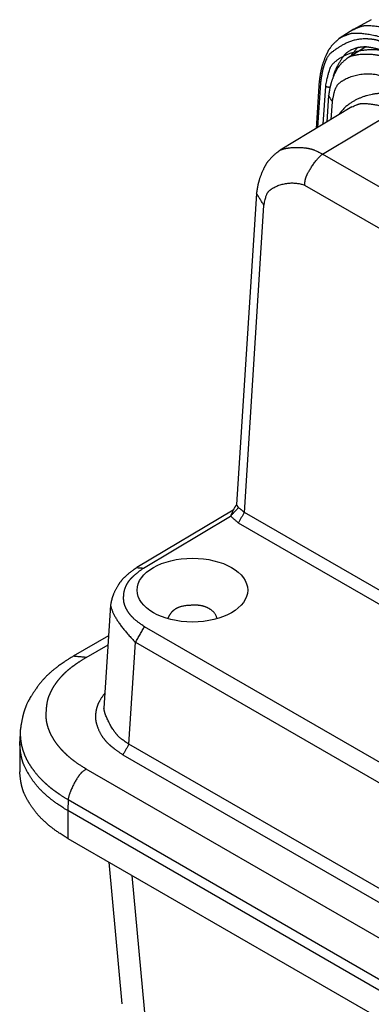
# Model space of a CAD drawing. Extents: x 0 to 17, y 0 to 11.
# Drawn here: x 11.2 to 11.5, y 6 to 7 of the extents above; entities that cross this region are included whole.
import ezdxf

# ---------------------------------------------------------------- set-up
doc = ezdxf.new("R2010")
doc.units = 0
doc.header["$MEASUREMENT"] = 0
doc.layers.add('GEOMETRY', color=7, linetype='Continuous')

msp = doc.modelspace()

# ---------------------------------------------------------------- linework, layer by layer
at = {"layer": 'GEOMETRY', "color": 7, "linetype": 'Continuous'}
for p, q in [((11.54909, 6.96644), (11.5325, 6.95733)), ((11.53283, 6.95751), (11.51904, 6.94874)), ((11.54316, 6.94039), (11.52824, 6.93134)), ((11.50021, 6.90902), (11.49735, 6.86412)), ((11.50138, 6.90713), (11.49868, 6.86493)), ((11.50394, 6.86812), (11.50623, 6.90394)), ((11.509, 6.89497), (11.50742, 6.87023)), ((11.53093, 6.88447), (11.46351, 6.8436)), ((11.51143, 6.87265), (11.51249, 6.88931)), ((11.50307, 6.84001), (11.57135, 6.88081)), ((11.82661, 6.65322), (11.50307, 6.84001)), ((11.4864, 6.81079), (11.80994, 6.624)), ((11.4412, 6.80308), (11.42252, 6.51046)), ((11.42974, 6.50288), (11.44818, 6.79176)), ((11.4192, 6.50506), (11.32878, 6.451)), ((11.60463, 6.4019), (11.42974, 6.50288)), ((11.33494, 6.45049), (11.41686, 6.49947)), ((11.42408, 6.49308), (11.8561, 6.24366)), ((11.30396, 6.41567), (11.29778, 6.31876)), ((12.05894, 5.97794), (11.3359, 6.39539)), ((11.30212, 6.3868), (11.26885, 6.36757)), ((11.281, 6.36647), (11.30158, 6.37836)), ((11.32129, 6.2848), (11.32741, 6.38069)), ((11.32741, 6.38069), (12.05046, 5.96324)), ((11.21903, 6.29721), (11.21861, 6.28736)), ((11.21857, 6.28512), (11.21857, 6.25899)), ((12.05497, 5.86121), (11.32129, 6.2848)), ((11.31558, 6.27498), (12.04926, 5.85139)), ((12.02476, 5.83211), (11.2811, 6.26146)), ((11.26399, 6.23267), (11.26369, 6.22234)), ((11.26399, 6.23267), (12.00765, 5.80332)), ((11.26369, 6.22234), (11.26369, 6.19621)), ((12.00734, 5.79299), (11.26369, 6.22234)), ((11.26369, 6.19621), (12.00734, 5.76686)), ((11.30238, 6.17388), (11.31449, 6.04051)), ((11.32408, 6.16134), (11.33775, 6.01075))]:
    msp.add_line(p, q, dxfattribs=at)
msp.add_ellipse((11.38097, 6.42981), major_axis=(0.052, 0), ratio=0.57735, dxfattribs=at)
for points, weights, knots in [([(11.53162, 6.95677), (11.53951, 6.96045), (11.54832, 6.9621), (11.56984, 6.95867), (11.58283, 6.95256)], [1, 0.999810915296, 0.999844814616, 0.999902152129, 1], [0, 0, 0, 0, 0.182302, 1, 1, 1, 1]), ([(11.52049, 6.9497), (11.51594, 6.94628), (11.51192, 6.94214), (11.50846, 6.93734), (11.50303, 6.92519), (11.50141, 6.91864), (11.50021, 6.90902)], [1, 0.999927794863, 0.999936173987, 1, 0.999963734114, 0.999954341483, 1], [0, 0, 0, 0, 0.136166, 0.251123, 0.368936, 1, 1, 1, 1]), ([(11.56872, 6.94066), (11.56468, 6.94286), (11.56052, 6.94483), (11.55624, 6.94652), (11.55187, 6.94794), (11.53365, 6.94949), (11.51046, 6.93599), (11.50818, 6.93193), (11.50618, 6.92779), (11.50455, 6.92349), (11.50326, 6.91907), (11.50237, 6.91455), (11.50138, 6.90714)], [1, 0.999843072006, 0.999842444374, 1, 0.999764680934, 0.99954609307, 1, 0.999459386493, 0.999350939026, 1, 0.999464373542, 0.998775832849, 1], [0, 0, 0, 0, 0.074474, 0.111205, 0.147547, 0.218641, 0.385726, 0.663286, 0.726786, 0.760323, 0.792263, 1, 1, 1, 1]), ([(11.52049, 6.9497), (11.52834, 6.95336), (11.5371, 6.955), (11.5585, 6.95159), (11.57142, 6.94551)], [1, 0.999810923107, 0.999844822009, 0.999902155393, 1], [0, 0, 0, 0, 0.182298, 1, 1, 1, 1]), ([(11.50623, 6.90394), (11.50932, 6.92004), (11.5168, 6.9332), (11.54712, 6.94308), (11.56869, 6.93505)], [1, 0.999722849078, 0.999481770795, 0.999438880776, 1], [0, 0, 0, 0, 0.210217, 1, 1, 1, 1]), ([(11.5302, 6.93813), (11.52579, 6.93529), (11.52194, 6.93165), (11.51548, 6.92101), (11.51312, 6.91331)], [1, 0.999901736975, 0.999911485201, 0.999922127785, 1], [0, 0, 0, 0, 0.190025, 1, 1, 1, 1]), ([(11.53022, 6.93814), (11.53446, 6.93994), (11.53896, 6.94094), (11.54396, 6.94121), (11.55552, 6.93937), (11.56134, 6.9373), (11.56952, 6.93322)], [1, 0.999907636353, 0.999922430684, 1, 0.999961291146, 0.999951932156, 1], [0, 0, 0, 0, 0.124029, 0.231761, 0.345159, 1, 1, 1, 1]), ([(11.54473, 6.94119), (11.54471, 6.94117), (11.54468, 6.94116), (11.54465, 6.94115), (11.54462, 6.94114), (11.5446, 6.94112), (11.54457, 6.94111)], [1, 1, 1, 1, 0.999999058192, 0.999999058192, 1], [0, 0, 0, 0, 0.03342602, 0.03342602, 0.03342602, 0.06678243, 0.06678243, 0.06678243, 0.06678243]), ([(11.52823, 6.93135), (11.52379, 6.92815), (11.51991, 6.92432), (11.51661, 6.91991), (11.51151, 6.90899), (11.51004, 6.90324), (11.509, 6.89497)], [1, 0.999927608121, 0.999935249062, 1, 0.999960738079, 0.999949207489, 1], [0, 0, 0, 0, 0.144046, 0.263729, 0.384527, 1, 1, 1, 1]), ([(11.56854, 6.92769), (11.56115, 6.9314), (11.55357, 6.934), (11.537, 6.93474), (11.52823, 6.93135)], [1, 0.999950666604, 0.999929163561, 0.999766520045, 1], [0, 0, 0, 0, 0.219084, 1, 1, 1, 1]), ([(11.51249, 6.88931), (11.51485, 6.90161), (11.52057, 6.91166), (11.54373, 6.91921), (11.56021, 6.91308)], [1, 0.999722848578, 0.999481772319, 0.999438883346, 1], [0, 0, 0, 0, 0.210217, 1, 1, 1, 1]), ([(11.57691, 6.89055), (11.56441, 6.8963), (11.55172, 6.89894), (11.52737, 6.8907), (11.51848, 6.87693)], [1, 0.999864364307, 0.999765239237, 0.999383187136, 1], [0, 0, 0, 0, 0.222283, 1, 1, 1, 1]), ([(11.53093, 6.88447), (11.5372, 6.88725), (11.54417, 6.88845), (11.56113, 6.88563), (11.57135, 6.88081)], [1, 0.999818158979, 0.999851696568, 0.999905817041, 1], [0, 0, 0, 0, 0.182249, 1, 1, 1, 1]), ([(11.50307, 6.84001), (11.49581, 6.84365), (11.48837, 6.8462), (11.47211, 6.84693), (11.4635, 6.8436)], [1, 0.999950665159, 0.999929161162, 0.999766512742, 1], [0, 0, 0, 0, 0.219079, 1, 1, 1, 1]), ([(11.4635, 6.8436), (11.4583, 6.83989), (11.45377, 6.83547), (11.44991, 6.83046), (11.44402, 6.81825), (11.44234, 6.81196), (11.4412, 6.80308)], [1, 0.999931528419, 0.999938519631, 1, 0.999958961041, 0.999944140587, 1], [0, 0, 0, 0, 0.14957, 0.272947, 0.396313, 1, 1, 1, 1]), ([(11.4864, 6.81079), (11.48697, 6.81619), (11.48882, 6.8223), (11.49706, 6.83513), (11.50307, 6.84001)], [1, 0.999892232266, 0.999911127168, 0.999874099588, 1], [0, 0, 0, 0, 0.177197, 1, 1, 1, 1]), ([(11.44818, 6.79176), (11.45007, 6.80161), (11.45465, 6.80966), (11.4732, 6.8157), (11.4864, 6.81079)], [1, 0.999722848578, 0.999481772792, 0.999438883728, 1], [0, 0, 0, 0, 0.210216, 1, 1, 1, 1]), ([(11.32878, 6.451), (11.32337, 6.44743), (11.31849, 6.44345), (11.3142, 6.43909), (11.30735, 6.42872), (11.30532, 6.42336), (11.30396, 6.41567)], [1, 0.999971312319, 0.999966702113, 1, 0.999939726888, 0.999894850364, 1], [0, 0, 0, 0, 0.162163, 0.293349, 0.42094, 1, 1, 1, 1]), ([(11.3359, 6.39539), (11.33055, 6.39887), (11.32594, 6.40268), (11.32215, 6.40678), (11.31922, 6.41111), (11.31719, 6.41561), (11.31609, 6.42022), (11.31647, 6.42835), (11.31798, 6.43291), (11.32042, 6.43734), (11.32375, 6.44158), (11.32795, 6.44557), (11.33494, 6.4505)], [1, 0.999962922236, 0.999952924179, 1, 0.999916951028, 0.999900164062, 1, 0.999884770857, 0.999899482246, 1, 0.999937891138, 0.999929657035, 1], [0, 0, 0, 0, 0.101396, 0.18044, 0.254628, 0.337762, 0.403075, 0.465955, 0.589979, 0.654064, 0.721234, 1, 1, 1, 1]), ([(11.40423, 6.40296), (11.40266, 6.40767), (11.39843, 6.41169), (11.3926, 6.41445), (11.38641, 6.41587), (11.37212, 6.41523), (11.3652, 6.41269), (11.36021, 6.40886), (11.35772, 6.40296)], [1, 0.999200250465, 0.999648811181, 1, 0.999916218164, 1, 0.999765444792, 0.999353601787, 1], [0, 0, 0, 0, 0.098611, 0.194556, 0.298767, 0.421361, 0.654247, 1, 1, 1, 1]), ([(11.26895, 6.36763), (11.26004, 6.36215), (11.25178, 6.35617), (11.24428, 6.34959), (11.23761, 6.34247), (11.22705, 6.32681), (11.2233, 6.3184), (11.22067, 6.30963), (11.21903, 6.29724)], [1, 0.999985016541, 0.999975170408, 1, 0.999969241565, 1, 0.99995425119, 0.99992327972, 1], [0, 0, 0, 0, 0.13033, 0.236166, 0.339858, 0.461465, 0.657816, 1, 1, 1, 1]), ([(11.2811, 6.26146), (11.27578, 6.26472), (11.2708, 6.26815), (11.26618, 6.27175), (11.26194, 6.27549), (11.25809, 6.27937), (11.25465, 6.28338), (11.25163, 6.28748), (11.24907, 6.29169), (11.24696, 6.29598), (11.24532, 6.30028), (11.24411, 6.30472), (11.24335, 6.30926), (11.24378, 6.32188), (11.24485, 6.32636), (11.24632, 6.33071), (11.24823, 6.33497), (11.25058, 6.33919), (11.25338, 6.34332), (11.25662, 6.34734), (11.2603, 6.35123), (11.2644, 6.35498), (11.26889, 6.35859), (11.27378, 6.36204), (11.281, 6.36647)], [1, 0.999991610864, 0.999990640751, 1, 0.999987613354, 0.999985725698, 1, 0.999979987475, 0.999976539939, 1, 0.999972385544, 0.99997084559, 1, 0.999971195517, 0.999972401221, 1, 0.999976071489, 0.999977831171, 1, 0.999981692016, 0.999984138252, 1, 0.999989267584, 0.999986547684, 1], [0, 0, 0, 0, 0.05168, 0.093372, 0.133798, 0.180634, 0.218283, 0.254708, 0.296879, 0.330815, 0.363794, 0.402318, 0.433739, 0.464722, 0.563169, 0.594397, 0.626146, 0.665153, 0.698595, 0.733043, 0.775881, 0.812948, 0.85131, 1, 1, 1, 1]), ([(11.29869, 6.33303), (11.29537, 6.32866), (11.29279, 6.32413), (11.29098, 6.31948), (11.28994, 6.31474), (11.2897, 6.30997), (11.29024, 6.3052), (11.29307, 6.29699), (11.29574, 6.29245), (11.29914, 6.28807), (11.30325, 6.28389), (11.30804, 6.27993), (11.31558, 6.27498)], [1, 0.999949320541, 0.999940744335, 1, 0.999923392252, 0.999919123431, 1, 0.999939996159, 0.999948766969, 1, 0.999967929136, 0.999961288008, 1], [0, 0, 0, 0, 0.087129, 0.156011, 0.222243, 0.299354, 0.362741, 0.426425, 0.558535, 0.628578, 0.702118, 1, 1, 1, 1]), ([(11.32129, 6.2848), (11.31362, 6.28986), (11.30732, 6.29549), (11.29834, 6.31149), (11.29778, 6.31876)], [1, 0.999996188289, 0.99999462129, 0.999988908013, 1], [0, 0, 0, 0, 0.217402, 1, 1, 1, 1]), ([(11.21903, 6.29724), (11.21904, 6.29251), (11.21949, 6.28777), (11.22039, 6.28305), (11.22173, 6.27834), (11.22352, 6.27367), (11.22575, 6.26907), (11.22842, 6.26454), (11.23367, 6.2574), (11.23744, 6.25315), (11.24159, 6.24902), (11.24611, 6.24503), (11.251, 6.24118), (11.25627, 6.23747), (11.26399, 6.23267)], [1, 0.999975976745, 0.999974949721, 1, 0.999977430074, 0.999978688924, 1, 0.999981568057, 1, 0.999987966985, 0.999989405907, 1, 0.999991830126, 0.999989144661, 1], [0, 0, 0, 0, 0.064384, 0.118327, 0.172903, 0.239539, 0.296268, 0.354281, 0.425868, 0.524986, 0.602283, 0.66876, 0.737178, 1, 1, 1, 1]), ([(11.26369, 6.22234), (11.25614, 6.22702), (11.24918, 6.23201), (11.24286, 6.23726), (11.23721, 6.24276), (11.23225, 6.24848), (11.22495, 6.2597), (11.22217, 6.2659), (11.22018, 6.27219), (11.21898, 6.27858), (11.21861, 6.28736)], [1, 0.999987450073, 0.999985610632, 1, 0.999979513203, 0.999975541595, 0.999966830066, 1, 0.999957858132, 0.999936021888, 1], [0, 0, 0, 0, 0.119894, 0.215953, 0.308492, 0.414927, 0.499886, 0.660524, 0.73693, 1, 1, 1, 1]), ([(11.26369, 6.19621), (11.25636, 6.20075), (11.2496, 6.20556), (11.24342, 6.21063), (11.23787, 6.21594), (11.23297, 6.22145), (11.22565, 6.23227), (11.22278, 6.23824), (11.22065, 6.24432), (11.21926, 6.25049), (11.21857, 6.25899)], [1, 0.999988260613, 0.99998660629, 1, 0.999981187647, 0.999977683786, 0.999969757404, 1, 0.999960969856, 0.999940358217, 1], [0, 0, 0, 0, 0.119451, 0.215286, 0.30772, 0.414183, 0.499281, 0.660378, 0.73702, 1, 1, 1, 1]), ([(11.2811, 6.26146), (11.27673, 6.25832), (11.27238, 6.25373), (11.2653, 6.24031), (11.26399, 6.23267)], [1, 0.999891788975, 0.999911355693, 0.999877176902, 1], [0, 0, 0, 0, 0.17649, 1, 1, 1, 1])]:
    msp.add_rational_spline(points, weights, degree=3, knots=knots, dxfattribs=at)
for points, degree in [([(11.53632, 6.94041), (11.5297, 6.93223)], 1), ([(11.50021, 6.90902), (11.50021, 6.909), (11.50021, 6.90898), (11.50021, 6.90895)], 3), ([(11.50623, 6.90394), (11.50626, 6.90392), (11.50629, 6.9039), (11.50632, 6.90388)], 3), ([(11.51249, 6.88931), (11.509, 6.89497)], 1), ([(11.44818, 6.79176), (11.4412, 6.80308)], 1), ([(11.42431, 6.50749), (11.41686, 6.49947)], 1), ([(11.4192, 6.50506), (11.41686, 6.49947)], 1), ([(11.42252, 6.51046), (11.41919, 6.50505)], 1), ([(11.42974, 6.50288), (11.42408, 6.49308)], 1), ([(11.42431, 6.50749), (11.42428, 6.50753), (11.42426, 6.50756), (11.42423, 6.5076)], 3), ([(11.42974, 6.50288), (11.42431, 6.50749)], 1), ([(11.41686, 6.49947), (11.42408, 6.49308)], 1), ([(11.32878, 6.451), (11.33494, 6.4505)], 1), ([(11.32741, 6.38069), (11.3359, 6.39539)], 1), ([(11.281, 6.36647), (11.26889, 6.3676)], 1), ([(11.32129, 6.2848), (11.31558, 6.27498)], 1)]:
    msp.add_open_spline(points, degree=degree, dxfattribs=at)
for points, weights, degree in [([(11.54252, 6.94001), (11.54246, 6.93997), (11.5424, 6.93994), (11.54234, 6.9399)], [1, 0.999998854244, 0.999998854244, 1], 3), ([(11.54265, 6.94009), (11.54261, 6.94006), (11.54256, 6.94003), (11.54252, 6.94001)], [1, 0.999995208171, 0.999995208171, 1], 3), ([(11.54274, 6.94014), (11.54271, 6.94012), (11.54268, 6.9401), (11.54265, 6.94009)], [1, 0.9999983812, 0.9999983812, 1], 3), ([(11.54281, 6.94018), (11.54279, 6.94016), (11.54276, 6.94015), (11.54274, 6.94014)], [1, 0.999999903844, 0.999999903844, 1], 3), ([(11.54289, 6.94022), (11.54286, 6.94021), (11.54284, 6.94019), (11.54281, 6.94018)], [1, 0.999999185886, 0.999999185886, 1], 3), ([(11.54297, 6.94027), (11.54294, 6.94025), (11.54291, 6.94024), (11.54289, 6.94022)], [1, 0.999998587546, 0.999998587546, 1], 3), ([(11.54305, 6.94031), (11.54302, 6.9403), (11.54299, 6.94028), (11.54297, 6.94027)], [1, 0.999999005729, 0.999999005729, 1], 3), ([(11.54312, 6.94036), (11.5431, 6.94034), (11.54307, 6.94033), (11.54305, 6.94031)], [1, 0.999999183712, 0.999999183712, 1], 3), ([(11.5432, 6.9404), (11.54318, 6.94039), (11.54315, 6.94037), (11.54312, 6.94036)], [1, 0.99999906392, 0.99999906392, 1], 3), ([(11.54328, 6.94044), (11.54326, 6.94043), (11.54323, 6.94042), (11.5432, 6.9404)], [1, 0.999999008565, 0.999999008565, 1], 3), ([(11.54336, 6.94049), (11.54334, 6.94047), (11.54331, 6.94046), (11.54328, 6.94044)], [1, 0.999999047665, 0.999999047665, 1], 3), ([(11.54344, 6.94053), (11.54341, 6.94052), (11.54339, 6.9405), (11.54336, 6.94049)], [1, 0.999999064141, 0.999999064141, 1], 3), ([(11.54352, 6.94057), (11.54349, 6.94056), (11.54347, 6.94055), (11.54344, 6.94053)], [1, 0.999999052831, 0.999999052831, 1], 3), ([(11.5436, 6.94062), (11.54357, 6.9406), (11.54355, 6.94059), (11.54352, 6.94057)], [1, 0.999999048368, 0.999999048368, 1], 3), ([(11.54368, 6.94066), (11.54365, 6.94065), (11.54363, 6.94063), (11.5436, 6.94062)], [1, 0.999999052023, 0.999999052023, 1], 3), ([(11.54376, 6.9407), (11.54373, 6.94069), (11.54371, 6.94067), (11.54368, 6.94066)], [1, 0.999999053697, 0.999999053697, 1], 3), ([(11.54384, 6.94074), (11.54381, 6.94073), (11.54379, 6.94072), (11.54376, 6.9407)], [1, 0.999999053064, 0.999999053064, 1], 3), ([(11.54392, 6.94079), (11.54389, 6.94077), (11.54387, 6.94076), (11.54384, 6.94074)], [1, 0.999999053077, 0.999999053077, 1], 3), ([(11.544, 6.94083), (11.54397, 6.94081), (11.54395, 6.9408), (11.54392, 6.94079)], [1, 0.999999053754, 0.999999053754, 1], 3), ([(11.54408, 6.94087), (11.54406, 6.94085), (11.54403, 6.94084), (11.544, 6.94083)], [1, 0.999999054317, 0.999999054317, 1], 3), ([(11.54416, 6.94091), (11.54414, 6.9409), (11.54411, 6.94088), (11.54408, 6.94087)], [1, 0.999999054709, 0.999999054709, 1], 3), ([(11.54424, 6.94095), (11.54422, 6.94094), (11.54419, 6.94092), (11.54416, 6.94091)], [1, 0.999999055198, 0.999999055198, 1], 3), ([(11.54432, 6.94099), (11.5443, 6.94098), (11.54427, 6.94096), (11.54424, 6.94095)], [1, 0.999999055744, 0.999999055744, 1], 3), ([(11.54441, 6.94103), (11.54438, 6.94102), (11.54435, 6.941), (11.54432, 6.94099)], [1, 0.999999056347, 0.999999056347, 1], 3), ([(11.54449, 6.94107), (11.54446, 6.94106), (11.54443, 6.94104), (11.54441, 6.94103)], [1, 0.999999056955, 0.999999056955, 1], 3), ([(11.54457, 6.94111), (11.54454, 6.9411), (11.54451, 6.94108), (11.54449, 6.94107)], [1, 0.999999057571, 0.999999057571, 1], 3), ([(11.50021, 6.90895), (11.50021, 6.90893), (11.50021, 6.9089), (11.50021, 6.90888)], [1, 0.99982131511, 0.99982131511, 1], 3), ([(11.50021, 6.90888), (11.50021, 6.90886), (11.50021, 6.90883), (11.50021, 6.90881)], [1, 0.999821336097, 0.999821336097, 1], 3), ([(11.50021, 6.90881), (11.50022, 6.90879), (11.50022, 6.90876), (11.50022, 6.90874)], [1, 0.999823706753, 0.999823706753, 1], 3), ([(11.50022, 6.90874), (11.50022, 6.90871), (11.50023, 6.90869), (11.50023, 6.90867)], [1, 0.999826474415, 0.999826474415, 1], 3), ([(11.50023, 6.90867), (11.50024, 6.90864), (11.50024, 6.90862), (11.50025, 6.9086)], [1, 0.999830152409, 0.999830152409, 1], 3), ([(11.50025, 6.9086), (11.50025, 6.90857), (11.50026, 6.90855), (11.50026, 6.90853)], [1, 0.999834997512, 0.999834997512, 1], 3), ([(11.50026, 6.90853), (11.50027, 6.9085), (11.50028, 6.90848), (11.50028, 6.90846)], [1, 0.999840488209, 0.999840488209, 1], 3), ([(11.50028, 6.90846), (11.50029, 6.90843), (11.5003, 6.90841), (11.50031, 6.90839)], [1, 0.999846505022, 0.999846505022, 1], 3), ([(11.50031, 6.90839), (11.50031, 6.90836), (11.50032, 6.90834), (11.50033, 6.90832)], [1, 0.999852879059, 0.999852879059, 1], 3), ([(11.50033, 6.90832), (11.50034, 6.90829), (11.50035, 6.90827), (11.50036, 6.90825)], [1, 0.999859710325, 0.999859710325, 1], 3), ([(11.50036, 6.90825), (11.50037, 6.90822), (11.50038, 6.9082), (11.50039, 6.90818)], [1, 0.999866652563, 0.999866652563, 1], 3), ([(11.50039, 6.90818), (11.5004, 6.90816), (11.50042, 6.90813), (11.50043, 6.90811)], [1, 0.999873893467, 0.999873893467, 1], 3), ([(11.50043, 6.90811), (11.50044, 6.90809), (11.50045, 6.90807), (11.50047, 6.90804)], [1, 0.999880671801, 0.999880671801, 1], 3), ([(11.50047, 6.90804), (11.50048, 6.90802), (11.50049, 6.908), (11.50051, 6.90798)], [1, 0.999887387851, 0.999887387851, 1], 3), ([(11.50051, 6.90798), (11.50052, 6.90796), (11.50054, 6.90794), (11.50055, 6.90791)], [1, 0.999894478083, 0.999894478083, 1], 3), ([(11.50055, 6.90791), (11.50057, 6.90789), (11.50058, 6.90787), (11.5006, 6.90785)], [1, 0.999902125617, 0.999902125617, 1], 3), ([(11.5006, 6.90785), (11.50061, 6.90783), (11.50063, 6.90781), (11.50064, 6.90779)], [1, 0.999906816431, 0.999906816431, 1], 3), ([(11.50064, 6.90779), (11.50066, 6.90777), (11.50068, 6.90775), (11.5007, 6.90773)], [1, 0.99990992206, 0.99990992206, 1], 3), ([(11.5007, 6.90773), (11.50071, 6.90771), (11.50073, 6.90769), (11.50075, 6.90767)], [1, 0.999919769068, 0.999919769068, 1], 3), ([(11.50075, 6.90767), (11.50077, 6.90765), (11.50078, 6.90763), (11.5008, 6.90761)], [1, 0.999933524636, 0.999933524636, 1], 3), ([(11.5008, 6.90761), (11.50082, 6.90759), (11.50084, 6.90757), (11.50086, 6.90755)], [1, 0.999925868107, 0.999925868107, 1], 3), ([(11.50086, 6.90755), (11.50088, 6.90753), (11.5009, 6.90751), (11.50092, 6.90749)], [1, 0.999905305173, 0.999905305173, 1], 3), ([(11.50092, 6.90749), (11.50094, 6.90747), (11.50096, 6.90745), (11.50098, 6.90744)], [1, 0.999946588796, 0.999946588796, 1], 3), ([(11.50098, 6.90744), (11.501, 6.90742), (11.50102, 6.90741), (11.50103, 6.90739)], [1, 0.999991912758, 0.999991912758, 1], 3), ([(11.50103, 6.90739), (11.50106, 6.90737), (11.50108, 6.90735), (11.50111, 6.90733)], [1, 0.999908798084, 0.999908798084, 1], 3), ([(11.50111, 6.90733), (11.50114, 6.9073), (11.50118, 6.90727), (11.50122, 6.90724)], [1, 0.999762373872, 0.999762373872, 1], 3), ([(11.50122, 6.90724), (11.50127, 6.90721), (11.50133, 6.90717), (11.50138, 6.90714)], [1, 0.999944890023, 0.999944890023, 1], 3), ([(11.50632, 6.90388), (11.50635, 6.90386), (11.50638, 6.90384), (11.50641, 6.90382)], [1, 0.999936397668, 0.999936397668, 1], 3), ([(11.50641, 6.90382), (11.50644, 6.9038), (11.50647, 6.90379), (11.5065, 6.90377)], [1, 0.999943823091, 0.999943823091, 1], 3), ([(11.5065, 6.90377), (11.50654, 6.90375), (11.50657, 6.90373), (11.5066, 6.90372)], [1, 0.99994761369, 0.99994761369, 1], 3), ([(11.5066, 6.90372), (11.50664, 6.9037), (11.50667, 6.90368), (11.50671, 6.90366)], [1, 0.999947260647, 0.999947260647, 1], 3), ([(11.50671, 6.90366), (11.50674, 6.90365), (11.50678, 6.90363), (11.50681, 6.90361)], [1, 0.999948460642, 0.999948460642, 1], 3), ([(11.50681, 6.90361), (11.50685, 6.9036), (11.50689, 6.90358), (11.50692, 6.90356)], [1, 0.999949833323, 0.999949833323, 1], 3), ([(11.50692, 6.90356), (11.50696, 6.90355), (11.507, 6.90353), (11.50704, 6.90352)], [1, 0.999951432993, 0.999951432993, 1], 3), ([(11.50704, 6.90352), (11.50708, 6.9035), (11.50712, 6.90349), (11.50715, 6.90347)], [1, 0.999952238409, 0.999952238409, 1], 3), ([(11.50715, 6.90347), (11.50719, 6.90346), (11.50723, 6.90344), (11.50727, 6.90343)], [1, 0.999953489504, 0.999953489504, 1], 3), ([(11.50727, 6.90343), (11.50732, 6.90341), (11.50736, 6.9034), (11.5074, 6.90339)], [1, 0.999954265928, 0.999954265928, 1], 3), ([(11.5074, 6.90339), (11.50744, 6.90337), (11.50748, 6.90336), (11.50752, 6.90335)], [1, 0.999955380781, 0.999955380781, 1], 3), ([(11.50752, 6.90335), (11.50757, 6.90334), (11.50761, 6.90332), (11.50765, 6.90331)], [1, 0.999956062116, 0.999956062116, 1], 3), ([(11.50765, 6.90331), (11.5077, 6.9033), (11.50774, 6.90329), (11.50778, 6.90328)], [1, 0.999956895382, 0.999956895382, 1], 3), ([(11.50778, 6.90328), (11.50783, 6.90327), (11.50787, 6.90326), (11.50792, 6.90325)], [1, 0.999957266825, 0.999957266825, 1], 3), ([(11.50792, 6.90325), (11.50796, 6.90324), (11.50801, 6.90323), (11.50805, 6.90322)], [1, 0.999958183456, 0.999958183456, 1], 3), ([(11.50805, 6.90322), (11.5081, 6.90321), (11.50814, 6.9032), (11.50819, 6.90319)], [1, 0.999959064247, 0.999959064247, 1], 3), ([(11.50819, 6.90319), (11.50823, 6.90318), (11.50828, 6.90318), (11.50833, 6.90317)], [1, 0.999958893584, 0.999958893584, 1], 3), ([(11.50833, 6.90317), (11.50837, 6.90316), (11.50842, 6.90315), (11.50847, 6.90315)], [1, 0.999957550907, 0.999957550907, 1], 3), ([(11.50847, 6.90315), (11.50851, 6.90314), (11.50856, 6.90314), (11.50861, 6.90313)], [1, 0.999960199895, 0.999960199895, 1], 3), ([(11.50861, 6.90313), (11.50865, 6.90313), (11.5087, 6.90312), (11.50875, 6.90312)], [1, 0.999965264303, 0.999965264303, 1], 3), ([(11.50875, 6.90312), (11.5088, 6.90311), (11.50884, 6.90311), (11.50889, 6.90311)], [1, 0.999958122952, 0.999958122952, 1], 3), ([(11.50889, 6.90311), (11.50894, 6.9031), (11.50899, 6.9031), (11.50904, 6.9031)], [1, 0.999941075142, 0.999941075142, 1], 3), ([(11.50904, 6.9031), (11.50909, 6.9031), (11.50913, 6.9031), (11.50918, 6.90309)], [1, 0.999965497877, 0.999965497877, 1], 3), ([(11.50918, 6.90309), (11.50922, 6.90309), (11.50926, 6.90309), (11.5093, 6.90309)], [1, 0.999995454128, 0.999995454128, 1], 3), ([(11.5093, 6.90309), (11.50936, 6.90309), (11.50941, 6.90309), (11.50946, 6.9031)], [1, 0.999932626443, 0.999932626443, 1], 3), ([(11.50946, 6.9031), (11.50954, 6.9031), (11.50962, 6.9031), (11.5097, 6.90311)], [1, 0.999798107164, 0.999798107164, 1], 3), ([(11.5097, 6.90311), (11.50981, 6.90312), (11.50991, 6.90312), (11.51002, 6.90313)], [1, 0.999949613098, 0.999949613098, 1], 3), ([(11.42252, 6.51042), (11.42252, 6.51043), (11.42252, 6.51045), (11.42252, 6.51046)], [1, 0.999687105739, 0.999687105739, 1], 3), ([(11.42252, 6.51038), (11.42252, 6.51039), (11.42252, 6.5104), (11.42252, 6.51042)], [1, 0.999173896228, 0.999173896228, 1], 3), ([(11.42253, 6.51035), (11.42253, 6.51036), (11.42253, 6.51037), (11.42252, 6.51038)], [1, 0.999826260071, 0.999826260071, 1], 3), ([(11.42254, 6.51033), (11.42253, 6.51033), (11.42253, 6.51034), (11.42253, 6.51035)], [1, 0.999990143641, 0.999990143641, 1], 3), ([(11.42254, 6.5103), (11.42254, 6.51031), (11.42254, 6.51032), (11.42254, 6.51033)], [1, 0.999932502634, 0.999932502634, 1], 3), ([(11.42255, 6.51027), (11.42255, 6.51028), (11.42255, 6.51029), (11.42254, 6.5103)], [1, 0.99991121304, 0.99991121304, 1], 3), ([(11.42256, 6.51024), (11.42256, 6.51025), (11.42256, 6.51026), (11.42255, 6.51027)], [1, 0.999951096365, 0.999951096365, 1], 3), ([(11.42258, 6.51021), (11.42257, 6.51022), (11.42257, 6.51023), (11.42256, 6.51024)], [1, 0.99996758865, 0.99996758865, 1], 3), ([(11.42259, 6.51017), (11.42259, 6.51018), (11.42258, 6.51019), (11.42258, 6.51021)], [1, 0.999969765117, 0.999969765117, 1], 3), ([(11.42261, 6.51014), (11.4226, 6.51015), (11.4226, 6.51016), (11.42259, 6.51017)], [1, 0.999974234567, 0.999974234567, 1], 3), ([(11.42262, 6.5101), (11.42262, 6.51011), (11.42261, 6.51012), (11.42261, 6.51014)], [1, 0.999979812216, 0.999979812216, 1], 3), ([(11.42264, 6.51006), (11.42263, 6.51007), (11.42263, 6.51009), (11.42262, 6.5101)], [1, 0.99998379, 0.99998379, 1], 3), ([(11.42266, 6.51002), (11.42265, 6.51003), (11.42265, 6.51005), (11.42264, 6.51006)], [1, 0.999986440921, 0.999986440921, 1], 3), ([(11.42268, 6.50998), (11.42267, 6.50999), (11.42267, 6.51001), (11.42266, 6.51002)], [1, 0.999988764842, 0.999988764842, 1], 3), ([(11.4227, 6.50994), (11.4227, 6.50995), (11.42269, 6.50997), (11.42268, 6.50998)], [1, 0.999990681488, 0.999990681488, 1], 3), ([(11.42273, 6.50989), (11.42272, 6.50991), (11.42271, 6.50992), (11.4227, 6.50994)], [1, 0.999992261344, 0.999992261344, 1], 3), ([(11.42275, 6.50984), (11.42274, 6.50986), (11.42274, 6.50988), (11.42273, 6.50989)], [1, 0.999993503598, 0.999993503598, 1], 3), ([(11.42278, 6.5098), (11.42277, 6.50981), (11.42276, 6.50983), (11.42275, 6.50984)], [1, 0.999994556042, 0.999994556042, 1], 3), ([(11.42281, 6.50975), (11.4228, 6.50976), (11.42279, 6.50978), (11.42278, 6.5098)], [1, 0.999995409847, 0.999995409847, 1], 3), ([(11.42284, 6.5097), (11.42283, 6.50971), (11.42282, 6.50973), (11.42281, 6.50975)], [1, 0.99999613243, 0.99999613243, 1], 3), ([(11.42287, 6.50964), (11.42286, 6.50966), (11.42285, 6.50968), (11.42284, 6.5097)], [1, 0.999996722289, 0.999996722289, 1], 3), ([(11.4229, 6.50959), (11.42289, 6.50961), (11.42288, 6.50962), (11.42287, 6.50964)], [1, 0.999997224369, 0.999997224369, 1], 3), ([(11.42294, 6.50953), (11.42293, 6.50955), (11.42291, 6.50957), (11.4229, 6.50959)], [1, 0.999997639417, 0.999997639417, 1], 3), ([(11.42297, 6.50947), (11.42296, 6.50949), (11.42295, 6.50951), (11.42294, 6.50953)], [1, 0.999997993416, 0.999997993416, 1], 3), ([(11.42301, 6.50941), (11.423, 6.50943), (11.42299, 6.50945), (11.42297, 6.50947)], [1, 0.999998288919, 0.999998288919, 1], 3), ([(11.42305, 6.50935), (11.42304, 6.50937), (11.42302, 6.50939), (11.42301, 6.50941)], [1, 0.999998541335, 0.999998541335, 1], 3), ([(11.42309, 6.50928), (11.42308, 6.50931), (11.42306, 6.50933), (11.42305, 6.50935)], [1, 0.999998754099, 0.999998754099, 1], 3), ([(11.42313, 6.50922), (11.42312, 6.50924), (11.4231, 6.50926), (11.42309, 6.50928)], [1, 0.999998935862, 0.999998935862, 1], 3), ([(11.42318, 6.50915), (11.42316, 6.50917), (11.42315, 6.5092), (11.42313, 6.50922)], [1, 0.999999090451, 0.999999090451, 1], 3), ([(11.42322, 6.50908), (11.42321, 6.50911), (11.42319, 6.50913), (11.42318, 6.50915)], [1, 0.99999922239, 0.99999922239, 1], 3), ([(11.42327, 6.50901), (11.42325, 6.50903), (11.42324, 6.50906), (11.42322, 6.50908)], [1, 0.999999335556, 0.999999335556, 1], 3), ([(11.42332, 6.50894), (11.4233, 6.50896), (11.42328, 6.50899), (11.42327, 6.50901)], [1, 0.999999431944, 0.999999431944, 1], 3), ([(11.42337, 6.50886), (11.42335, 6.50889), (11.42333, 6.50891), (11.42332, 6.50894)], [1, 0.999999515276, 0.999999515276, 1], 3), ([(11.42342, 6.50878), (11.4234, 6.50881), (11.42338, 6.50884), (11.42337, 6.50886)], [1, 0.999999586022, 0.999999586022, 1], 3), ([(11.42347, 6.50871), (11.42345, 6.50873), (11.42344, 6.50876), (11.42342, 6.50878)], [1, 0.999999647633, 0.999999647633, 1], 3), ([(11.42353, 6.50862), (11.42351, 6.50865), (11.42349, 6.50868), (11.42347, 6.50871)], [1, 0.999999699734, 0.999999699734, 1], 3), ([(11.42358, 6.50854), (11.42356, 6.50857), (11.42355, 6.5086), (11.42353, 6.50862)], [1, 0.999999745438, 0.999999745438, 1], 3), ([(11.42364, 6.50846), (11.42362, 6.50848), (11.4236, 6.50851), (11.42358, 6.50854)], [1, 0.999999783806, 0.999999783806, 1], 3), ([(11.4237, 6.50837), (11.42368, 6.5084), (11.42366, 6.50843), (11.42364, 6.50846)], [1, 0.999999817608, 0.999999817608, 1], 3), ([(11.42376, 6.50828), (11.42374, 6.50831), (11.42372, 6.50834), (11.4237, 6.50837)], [1, 0.999999846007, 0.999999846007, 1], 3), ([(11.42382, 6.50819), (11.4238, 6.50822), (11.42378, 6.50825), (11.42376, 6.50828)], [1, 0.999999871368, 0.999999871368, 1], 3), ([(11.42389, 6.5081), (11.42387, 6.50813), (11.42385, 6.50816), (11.42382, 6.50819)], [1, 0.999999891803, 0.999999891803, 1], 3), ([(11.42395, 6.508), (11.42393, 6.50803), (11.42391, 6.50806), (11.42389, 6.5081)], [1, 0.999999909491, 0.999999909491, 1], 3), ([(11.42402, 6.5079), (11.424, 6.50794), (11.42398, 6.50797), (11.42395, 6.508)], [1, 0.999999925763, 0.999999925763, 1], 3), ([(11.42409, 6.5078), (11.42407, 6.50784), (11.42404, 6.50787), (11.42402, 6.5079)], [1, 0.99999994189, 0.99999994189, 1], 3), ([(11.42416, 6.5077), (11.42414, 6.50774), (11.42411, 6.50777), (11.42409, 6.5078)], [1, 0.999999949487, 0.999999949487, 1], 3), ([(11.42423, 6.5076), (11.42421, 6.50763), (11.42419, 6.50767), (11.42416, 6.5077)], [1, 0.999999950879, 0.999999950879, 1], 3), ([(11.30396, 6.41567), (11.30652, 6.40208), (11.32741, 6.38069)], [1, 0.999963964853, 1], 2)]:
    msp.add_rational_spline(points, weights, degree=degree, dxfattribs=at)

doc.saveas('drawing.dxf')
